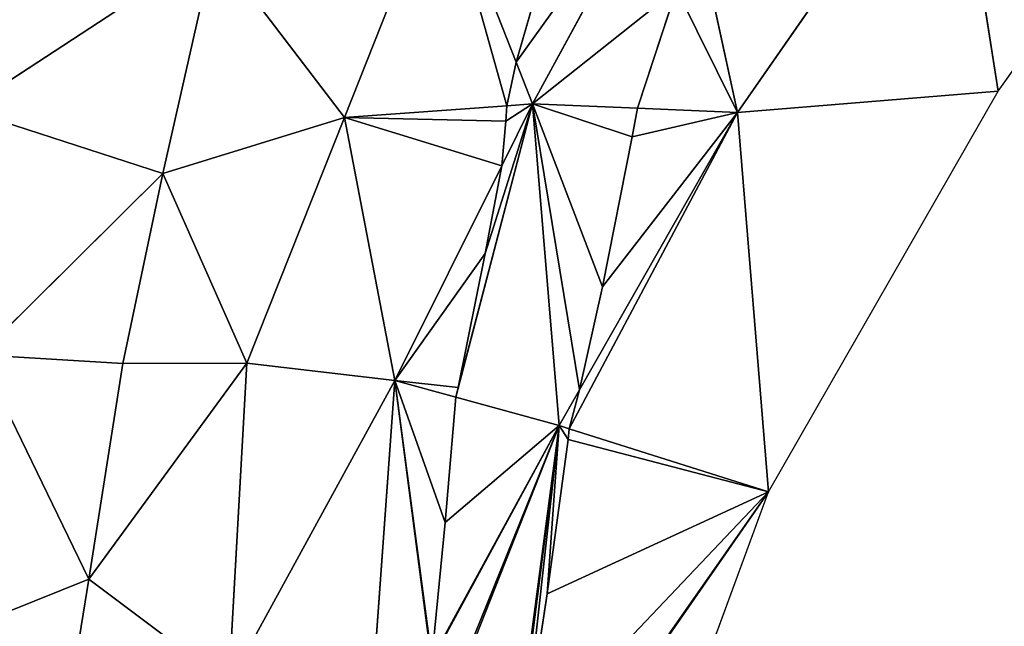
# Model space of a CAD drawing. Extents: x -2 to 26, y -1.7 to 10.7.
# Drawn here: x 3.3 to 3.4, y 2 to 2.1 of the extents above; entities that cross this region are included whole.
import ezdxf

# ---------------------------------------------------------------- set-up
doc = ezdxf.new("R2010")
doc.units = 0
doc.layers.get('0').update_dxf_attribs({"color": 13, "linetype": 'CONTINUOUS'})

# ---------------------------------------------------------------- blocks, each defined once
blk = doc.blocks.new('SKUPINA_12')
for p, q in [((0.78006, 0.39984), (0.80896, 0.44051)), ((0.75001, 0.3974, 0.04546), (0.77484, 0.43305, 0.04734)), ((0.77484, 0.43305, 0.04734), (0.78006, 0.39984)), ((0.74312, 0.42912, 0.08957), (0.72642, 0.39838, 0.08905)), ((0.70475, 0.39682, 0.12092), (0.71593, 0.42504, 0.12356)), ((0.71593, 0.42504, 0.12356), (0.72453, 0.40318, 0.09527)), ((0.7453, 0.4191, 0.07564), (0.75001, 0.3974, 0.04546)), ((0.68975, 0.41652, 0.14528), (0.66103, 0.39774, 0.15289)), ((0.68381, 0.39038, 0.1398), (0.68975, 0.41652, 0.14528)), ((0.70475, 0.39682, 0.12092), (0.68975, 0.41652, 0.14528)), ((0.72453, 0.40318, 0.09527), (0.72691, 0.41147, 0.09831)), ((0.74301, 0.41162, 0.0723), (0.73849, 0.39788, 0.06675)), ((0.72344, 0.39816, 0.09343), (0.72453, 0.40318, 0.09527)), ((0.72453, 0.40318, 0.09527), (0.72642, 0.39838, 0.08905)), ((0.78006, 0.39984), (0.75001, 0.3974, 0.04546)), ((0.75361, 0.35367), (0.78006, 0.39984)), ((0.72642, 0.39838, 0.08905), (0.72287, 0.39124, 0.09104)), ((0.72642, 0.39838, 0.08905), (0.72344, 0.39816, 0.09343)), ((0.72949, 0.36131, 0.05656), (0.72642, 0.39838, 0.08905)), ((0.72642, 0.39838, 0.08905), (0.73849, 0.39788, 0.06675)), ((0.66103, 0.39774, 0.15289), (0.68381, 0.39038, 0.1398)), ((0.72344, 0.39816, 0.09343), (0.70475, 0.39682, 0.12092)), ((0.72332, 0.39639, 0.09277), (0.72344, 0.39816, 0.09343)), ((0.75001, 0.3974, 0.04546), (0.73184, 0.36542, 0.0553)), ((0.73849, 0.39788, 0.06675), (0.73791, 0.3946, 0.06543)), ((0.73849, 0.39788, 0.06675), (0.75001, 0.3974, 0.04546)), ((0.75001, 0.3974, 0.04546), (0.75361, 0.35367)), ((0.68381, 0.39038, 0.1398), (0.70475, 0.39682, 0.12092)), ((0.70475, 0.39682, 0.12092), (0.69348, 0.3685, 0.12358)), ((0.71056, 0.36653, 0.09795), (0.70475, 0.39682, 0.12092)), ((0.72287, 0.39124, 0.09104), (0.72332, 0.39639, 0.09277)), ((0.73791, 0.3946, 0.06543), (0.73446, 0.3773, 0.05914)), ((0.68381, 0.39038, 0.1398), (0.66274, 0.36947, 0.14667)), ((0.67922, 0.36847, 0.1368), (0.68381, 0.39038, 0.1398)), ((0.69348, 0.3685, 0.12358), (0.68381, 0.39038, 0.1398)), ((0.72287, 0.39124, 0.09104), (0.71056, 0.36653, 0.09795)), ((0.72096, 0.38113, 0.08764), (0.72287, 0.39124, 0.09104)), ((0.71783, 0.36571, 0.0829), (0.72096, 0.38113, 0.08764)), ((0.73446, 0.3773, 0.05914), (0.73184, 0.36542, 0.0553)), ((0.66274, 0.36947, 0.14667), (0.67529, 0.3436, 0.13575)), ((0.66274, 0.36947, 0.14667), (0.67922, 0.36847, 0.1368)), ((0.67529, 0.3436, 0.13575), (0.69348, 0.3685, 0.12358)), ((0.67922, 0.36847, 0.1368), (0.67529, 0.3436, 0.13575)), ((0.69348, 0.3685, 0.12358), (0.67922, 0.36847, 0.1368)), ((0.69348, 0.3685, 0.12358), (0.69142, 0.33152, 0.1157)), ((0.71056, 0.36653, 0.09795), (0.69348, 0.3685, 0.12358)), ((0.69142, 0.33152, 0.1157), (0.71056, 0.36653, 0.09795)), ((0.71056, 0.36653, 0.09795), (0.70719, 0.32019, 0.08383)), ((0.71759, 0.36459, 0.08259), (0.71056, 0.36653, 0.09795)), ((0.71759, 0.36459, 0.08259), (0.71783, 0.36571, 0.0829)), ((0.73184, 0.36542, 0.0553), (0.72949, 0.36131, 0.05656)), ((0.73184, 0.36542, 0.0553), (0.73065, 0.36094, 0.05384)), ((0.71636, 0.35015, 0.07856), (0.71759, 0.36459, 0.08259)), ((0.72949, 0.36131, 0.05656), (0.71759, 0.36459, 0.08259)), ((0.71477, 0.33416, 0.07457), (0.72949, 0.36131, 0.05656)), ((0.72949, 0.36131, 0.05656), (0.72259, 0.30938, 0.0414)), ((0.73065, 0.36094, 0.05384), (0.72949, 0.36131, 0.05656)), ((0.73065, 0.36094, 0.05384), (0.73051, 0.35972, 0.05345)), ((0.75361, 0.35367), (0.73065, 0.36094, 0.05384)), ((0.73051, 0.35972, 0.05345), (0.72809, 0.34191, 0.04836)), ((0.75361, 0.35367), (0.72294, 0.3099, 0.04092)), ((0.73222, 0.29547), (0.75361, 0.35367)), ((0.7148, 0.33445, 0.07463), (0.71636, 0.35015, 0.07856)), ((0.67529, 0.3436, 0.13575), (0.65007, 0.33346, 0.14731)), ((0.67529, 0.3436, 0.13575), (0.66858, 0.30211, 0.13408)), ((0.69142, 0.33152, 0.1157), (0.67529, 0.3436, 0.13575)), ((0.72809, 0.34191, 0.04836), (0.72533, 0.32389, 0.04389))]:
    blk.add_line(p, q)
at = {"color": 155}
mesh = blk.add_polyface(dxfattribs=at)
corners = [(0.80896, 0.44051), (0.77484, 0.43305, 0.04734), (0.78006, 0.39984)]
mesh.append_faces([[corners[k] for k in face] for face in [(0, 1, 2)]], dxfattribs={"color": 155})
mesh = blk.add_polyface(dxfattribs=at)
corners = [(0.77484, 0.43305, 0.04734), (0.7453, 0.4191, 0.07564), (0.75001, 0.3974, 0.04546), (0.74924, 0.42832, 0.07975), (0.74989, 0.42996, 0.08055)]
mesh.append_faces([[corners[k] for k in face] for face in [(0, 1, 2), (3, 0, 4)]], dxfattribs={"vtx0": -1, "color": 155})
mesh.append_faces([[corners[k] for k in face] for face in [(1, 0, 3)]], dxfattribs={"vtx0": -1, "vtx1": -1, "color": 155})
mesh = blk.add_polyface(dxfattribs=at)
corners = [(0.77484, 0.43305, 0.04734), (0.75001, 0.3974, 0.04546), (0.78006, 0.39984)]
mesh.append_faces([[corners[k] for k in face] for face in [(0, 1, 2)]], dxfattribs={"color": 155})
at = {"color": 18}
mesh = blk.add_polyface(dxfattribs=at)
corners = [(0.74312, 0.42912, 0.08957), (0.72453, 0.40318, 0.09527), (0.72642, 0.39838, 0.08905), (0.72691, 0.41147, 0.09831), (0.73084, 0.42637, 0.10423), (0.73107, 0.42731, 0.10463)]
mesh.append_faces([[corners[k] for k in face] for face in [(0, 1, 2), (4, 0, 5)]], dxfattribs={"vtx0": -1, "color": 18})
mesh.append_faces([[corners[k] for k in face] for face in [(1, 0, 3), (3, 0, 4)]], dxfattribs={"vtx0": -1, "vtx1": -1, "color": 18})
mesh = blk.add_polyface(dxfattribs=at)
corners = [(0.74301, 0.41162, 0.0723), (0.72642, 0.39838, 0.08905), (0.73849, 0.39788, 0.06675), (0.74312, 0.42912, 0.08957), (0.7453, 0.4191, 0.07564)]
mesh.append_faces([[corners[k] for k in face] for face in [(0, 1, 2), (3, 0, 4)]], dxfattribs={"vtx0": -1, "color": 18})
mesh.append_faces([[corners[k] for k in face] for face in [(1, 0, 3)]], dxfattribs={"vtx0": -1, "vtx1": -1, "color": 18})
at = {"color": 155}
mesh = blk.add_polyface(dxfattribs=at)
corners = [(0.72691, 0.41147, 0.09831), (0.71593, 0.42504, 0.12356), (0.72453, 0.40318, 0.09527), (0.73084, 0.42637, 0.10423), (0.73107, 0.42731, 0.10463)]
mesh.append_faces([[corners[k] for k in face] for face in [(0, 1, 2), (1, 3, 4)]], dxfattribs={"vtx0": -1, "color": 155})
mesh.append_faces([[corners[k] for k in face] for face in [(1, 0, 3)]], dxfattribs={"vtx0": -1, "vtx2": -1, "color": 155})
mesh = blk.add_polyface(dxfattribs=at)
corners = [(0.68975, 0.41652, 0.14528), (0.66173, 0.42515, 0.16125), (0.66103, 0.39774, 0.15289)]
mesh.append_faces([[corners[k] for k in face] for face in [(0, 1, 2)]], dxfattribs={"color": 155})
mesh = blk.add_polyface(dxfattribs=at)
corners = [(0.71593, 0.42504, 0.12356), (0.68975, 0.41652, 0.14528), (0.70475, 0.39682, 0.12092)]
mesh.append_faces([[corners[k] for k in face] for face in [(0, 1, 2)]], dxfattribs={"color": 155})
mesh = blk.add_polyface(dxfattribs=at)
corners = [(0.72344, 0.39816, 0.09343), (0.71593, 0.42504, 0.12356), (0.70475, 0.39682, 0.12092), (0.72453, 0.40318, 0.09527)]
mesh.append_faces([[corners[k] for k in face] for face in [(0, 1, 2), (1, 0, 3)]], dxfattribs={"vtx0": -1, "color": 155})
mesh = blk.add_polyface(dxfattribs=at)
corners = [(0.75001, 0.3974, 0.04546), (0.74301, 0.41162, 0.0723), (0.73849, 0.39788, 0.06675), (0.7453, 0.4191, 0.07564)]
mesh.append_faces([[corners[k] for k in face] for face in [(0, 1, 2), (1, 0, 3)]], dxfattribs={"vtx0": -1, "color": 155})
mesh = blk.add_polyface(dxfattribs=at)
corners = [(0.68975, 0.41652, 0.14528), (0.66103, 0.39774, 0.15289), (0.68381, 0.39038, 0.1398)]
mesh.append_faces([[corners[k] for k in face] for face in [(0, 1, 2)]], dxfattribs={"color": 155})
mesh = blk.add_polyface(dxfattribs=at)
corners = [(0.68975, 0.41652, 0.14528), (0.68381, 0.39038, 0.1398), (0.70475, 0.39682, 0.12092)]
mesh.append_faces([[corners[k] for k in face] for face in [(0, 1, 2)]], dxfattribs={"color": 155})
at = {"color": 18}
mesh = blk.add_polyface(dxfattribs=at)
corners = [(0.72453, 0.40318, 0.09527), (0.72344, 0.39816, 0.09343), (0.72642, 0.39838, 0.08905)]
mesh.append_faces([[corners[k] for k in face] for face in [(0, 1, 2)]], dxfattribs={"color": 18})
at = {"color": 155}
mesh = blk.add_polyface(dxfattribs=at)
corners = [(0.78006, 0.39984), (0.75001, 0.3974, 0.04546), (0.75361, 0.35367)]
mesh.append_faces([[corners[k] for k in face] for face in [(0, 1, 2)]], dxfattribs={"color": 155})
at = {"color": 18}
mesh = blk.add_polyface(dxfattribs=at)
corners = [(0.72642, 0.39838, 0.08905), (0.71759, 0.36459, 0.08259), (0.72949, 0.36131, 0.05656), (0.71783, 0.36571, 0.0829), (0.72096, 0.38113, 0.08764), (0.72287, 0.39124, 0.09104)]
mesh.append_faces([[corners[k] for k in face] for face in [(0, 1, 2), (4, 0, 5)]], dxfattribs={"vtx0": -1, "color": 18})
mesh.append_faces([[corners[k] for k in face] for face in [(1, 0, 3), (3, 0, 4)]], dxfattribs={"vtx0": -1, "vtx1": -1, "color": 18})
mesh = blk.add_polyface(dxfattribs=at)
corners = [(0.72642, 0.39838, 0.08905), (0.72332, 0.39639, 0.09277), (0.72287, 0.39124, 0.09104), (0.72344, 0.39816, 0.09343)]
mesh.append_faces([[corners[k] for k in face] for face in [(0, 1, 2), (1, 0, 3)]], dxfattribs={"vtx0": -1, "color": 18})
mesh = blk.add_polyface(dxfattribs=at)
corners = [(0.73184, 0.36542, 0.0553), (0.72642, 0.39838, 0.08905), (0.72949, 0.36131, 0.05656), (0.73446, 0.3773, 0.05914), (0.73791, 0.3946, 0.06543), (0.73849, 0.39788, 0.06675)]
mesh.append_faces([[corners[k] for k in face] for face in [(0, 1, 2), (1, 4, 5)]], dxfattribs={"vtx0": -1, "color": 18})
mesh.append_faces([[corners[k] for k in face] for face in [(1, 0, 3), (1, 3, 4)]], dxfattribs={"vtx0": -1, "vtx2": -1, "color": 18})
at = {"color": 155}
mesh = blk.add_polyface(dxfattribs=at)
corners = [(0.68381, 0.39038, 0.1398), (0.66103, 0.39774, 0.15289), (0.66274, 0.36947, 0.14667)]
mesh.append_faces([[corners[k] for k in face] for face in [(0, 1, 2)]], dxfattribs={"color": 155})
mesh = blk.add_polyface(dxfattribs=at)
corners = [(0.72287, 0.39124, 0.09104), (0.70475, 0.39682, 0.12092), (0.71056, 0.36653, 0.09795), (0.72332, 0.39639, 0.09277), (0.72344, 0.39816, 0.09343)]
mesh.append_faces([[corners[k] for k in face] for face in [(0, 1, 2), (1, 3, 4)]], dxfattribs={"vtx0": -1, "color": 155})
mesh.append_faces([[corners[k] for k in face] for face in [(1, 0, 3)]], dxfattribs={"vtx0": -1, "vtx2": -1, "color": 155})
mesh = blk.add_polyface(dxfattribs=at)
corners = [(0.75001, 0.3974, 0.04546), (0.73065, 0.36094, 0.05384), (0.75361, 0.35367), (0.73184, 0.36542, 0.0553)]
mesh.append_faces([[corners[k] for k in face] for face in [(0, 1, 2), (1, 0, 3)]], dxfattribs={"vtx0": -1, "color": 155})
mesh = blk.add_polyface(dxfattribs=at)
corners = [(0.75001, 0.3974, 0.04546), (0.73446, 0.3773, 0.05914), (0.73184, 0.36542, 0.0553), (0.73791, 0.3946, 0.06543), (0.73849, 0.39788, 0.06675)]
mesh.append_faces([[corners[k] for k in face] for face in [(0, 1, 2), (3, 0, 4)]], dxfattribs={"vtx0": -1, "color": 155})
mesh.append_faces([[corners[k] for k in face] for face in [(1, 0, 3)]], dxfattribs={"vtx0": -1, "vtx1": -1, "color": 155})
mesh = blk.add_polyface(dxfattribs=at)
corners = [(0.70475, 0.39682, 0.12092), (0.68381, 0.39038, 0.1398), (0.69348, 0.3685, 0.12358)]
mesh.append_faces([[corners[k] for k in face] for face in [(0, 1, 2)]], dxfattribs={"color": 155})
mesh = blk.add_polyface(dxfattribs=at)
corners = [(0.70475, 0.39682, 0.12092), (0.69348, 0.3685, 0.12358), (0.71056, 0.36653, 0.09795)]
mesh.append_faces([[corners[k] for k in face] for face in [(0, 1, 2)]], dxfattribs={"color": 155})
mesh = blk.add_polyface(dxfattribs=at)
corners = [(0.68381, 0.39038, 0.1398), (0.66274, 0.36947, 0.14667), (0.67922, 0.36847, 0.1368)]
mesh.append_faces([[corners[k] for k in face] for face in [(0, 1, 2)]], dxfattribs={"color": 155})
mesh = blk.add_polyface(dxfattribs=at)
corners = [(0.69348, 0.3685, 0.12358), (0.68381, 0.39038, 0.1398), (0.67922, 0.36847, 0.1368)]
mesh.append_faces([[corners[k] for k in face] for face in [(0, 1, 2)]], dxfattribs={"color": 155})
mesh = blk.add_polyface(dxfattribs=at)
corners = [(0.71783, 0.36571, 0.0829), (0.71056, 0.36653, 0.09795), (0.71759, 0.36459, 0.08259), (0.72096, 0.38113, 0.08764), (0.72287, 0.39124, 0.09104)]
mesh.append_faces([[corners[k] for k in face] for face in [(0, 1, 2), (1, 3, 4)]], dxfattribs={"vtx0": -1, "color": 155})
mesh.append_faces([[corners[k] for k in face] for face in [(1, 0, 3)]], dxfattribs={"vtx0": -1, "vtx2": -1, "color": 155})
mesh = blk.add_polyface(dxfattribs=at)
corners = [(0.67529, 0.3436, 0.13575), (0.66274, 0.36947, 0.14667), (0.65007, 0.33346, 0.14731)]
mesh.append_faces([[corners[k] for k in face] for face in [(0, 1, 2)]], dxfattribs={"color": 155})
mesh = blk.add_polyface(dxfattribs=at)
corners = [(0.67922, 0.36847, 0.1368), (0.66274, 0.36947, 0.14667), (0.67529, 0.3436, 0.13575)]
mesh.append_faces([[corners[k] for k in face] for face in [(0, 1, 2)]], dxfattribs={"color": 155})
mesh = blk.add_polyface(dxfattribs=at)
corners = [(0.69348, 0.3685, 0.12358), (0.67922, 0.36847, 0.1368), (0.67529, 0.3436, 0.13575)]
mesh.append_faces([[corners[k] for k in face] for face in [(0, 1, 2)]], dxfattribs={"color": 155})
mesh = blk.add_polyface(dxfattribs=at)
corners = [(0.69348, 0.3685, 0.12358), (0.67529, 0.3436, 0.13575), (0.69142, 0.33152, 0.1157)]
mesh.append_faces([[corners[k] for k in face] for face in [(0, 1, 2)]], dxfattribs={"color": 155})
mesh = blk.add_polyface(dxfattribs=at)
corners = [(0.69348, 0.3685, 0.12358), (0.69142, 0.33152, 0.1157), (0.71056, 0.36653, 0.09795)]
mesh.append_faces([[corners[k] for k in face] for face in [(0, 1, 2)]], dxfattribs={"color": 155})
mesh = blk.add_polyface(dxfattribs=at)
corners = [(0.71056, 0.36653, 0.09795), (0.69142, 0.33152, 0.1157), (0.70719, 0.32019, 0.08383)]
mesh.append_faces([[corners[k] for k in face] for face in [(0, 1, 2)]], dxfattribs={"color": 155})
mesh = blk.add_polyface(dxfattribs=at)
corners = [(0.71477, 0.33416, 0.07457), (0.71056, 0.36653, 0.09795), (0.70719, 0.32019, 0.08383), (0.7148, 0.33445, 0.07463), (0.71636, 0.35015, 0.07856), (0.71759, 0.36459, 0.08259)]
mesh.append_faces([[corners[k] for k in face] for face in [(0, 1, 2), (1, 4, 5)]], dxfattribs={"vtx0": -1, "color": 155})
mesh.append_faces([[corners[k] for k in face] for face in [(1, 0, 3), (1, 3, 4)]], dxfattribs={"vtx0": -1, "vtx2": -1, "color": 155})
at = {"color": 18}
mesh = blk.add_polyface(dxfattribs=at)
corners = [(0.73184, 0.36542, 0.0553), (0.72949, 0.36131, 0.05656), (0.73065, 0.36094, 0.05384)]
mesh.append_faces([[corners[k] for k in face] for face in [(0, 1, 2)]], dxfattribs={"color": 18})
mesh = blk.add_polyface(dxfattribs=at)
corners = [(0.72949, 0.36131, 0.05656), (0.7148, 0.33445, 0.07463), (0.71477, 0.33416, 0.07457), (0.71636, 0.35015, 0.07856), (0.71759, 0.36459, 0.08259)]
mesh.append_faces([[corners[k] for k in face] for face in [(0, 1, 2), (3, 0, 4)]], dxfattribs={"vtx0": -1, "color": 18})
mesh.append_faces([[corners[k] for k in face] for face in [(1, 0, 3)]], dxfattribs={"vtx0": -1, "vtx1": -1, "color": 18})
mesh = blk.add_polyface(dxfattribs=at)
corners = [(0.72949, 0.36131, 0.05656), (0.71193, 0.31686, 0.07077), (0.72259, 0.30938, 0.0414), (0.71224, 0.31863, 0.07111), (0.71477, 0.33416, 0.07457)]
mesh.append_faces([[corners[k] for k in face] for face in [(0, 1, 2), (3, 0, 4)]], dxfattribs={"vtx0": -1, "color": 18})
mesh.append_faces([[corners[k] for k in face] for face in [(1, 0, 3)]], dxfattribs={"vtx0": -1, "vtx1": -1, "color": 18})
mesh = blk.add_polyface(dxfattribs=at)
corners = [(0.72294, 0.3099, 0.04092), (0.72949, 0.36131, 0.05656), (0.72259, 0.30938, 0.0414), (0.72533, 0.32389, 0.04389), (0.72809, 0.34191, 0.04836), (0.73051, 0.35972, 0.05345), (0.73065, 0.36094, 0.05384)]
mesh.append_faces([[corners[k] for k in face] for face in [(0, 1, 2), (1, 5, 6)]], dxfattribs={"vtx0": -1, "color": 18})
mesh.append_faces([[corners[k] for k in face] for face in [(1, 0, 3), (1, 3, 4), (1, 4, 5)]], dxfattribs={"vtx0": -1, "vtx2": -1, "color": 18})
at = {"color": 155}
mesh = blk.add_polyface(dxfattribs=at)
corners = [(0.75361, 0.35367), (0.72533, 0.32389, 0.04389), (0.72294, 0.3099, 0.04092), (0.72809, 0.34191, 0.04836), (0.73051, 0.35972, 0.05345), (0.73065, 0.36094, 0.05384)]
mesh.append_faces([[corners[k] for k in face] for face in [(0, 1, 2), (4, 0, 5)]], dxfattribs={"vtx0": -1, "color": 155})
mesh.append_faces([[corners[k] for k in face] for face in [(1, 0, 3), (3, 0, 4)]], dxfattribs={"vtx0": -1, "vtx1": -1, "color": 155})
mesh = blk.add_polyface(dxfattribs=at)
corners = [(0.75361, 0.35367), (0.72273, 0.30917, 0.04077), (0.73222, 0.29547), (0.72294, 0.3099, 0.04092)]
mesh.append_faces([[corners[k] for k in face] for face in [(0, 1, 2), (1, 0, 3)]], dxfattribs={"vtx0": -1, "color": 155})
mesh = blk.add_polyface(dxfattribs=at)
corners = [(0.67529, 0.3436, 0.13575), (0.65007, 0.33346, 0.14731), (0.66858, 0.30211, 0.13408)]
mesh.append_faces([[corners[k] for k in face] for face in [(0, 1, 2)]], dxfattribs={"color": 155})
mesh = blk.add_polyface(dxfattribs=at)
corners = [(0.67529, 0.3436, 0.13575), (0.66858, 0.30211, 0.13408), (0.69142, 0.33152, 0.1157)]
mesh.append_faces([[corners[k] for k in face] for face in [(0, 1, 2)]], dxfattribs={"color": 155})

msp = doc.modelspace()

# ---------------------------------------------------------------- block references
msp.add_blockref('SKUPINA_12', (2.59558, 1.65104))

doc.saveas('drawing.dxf')
